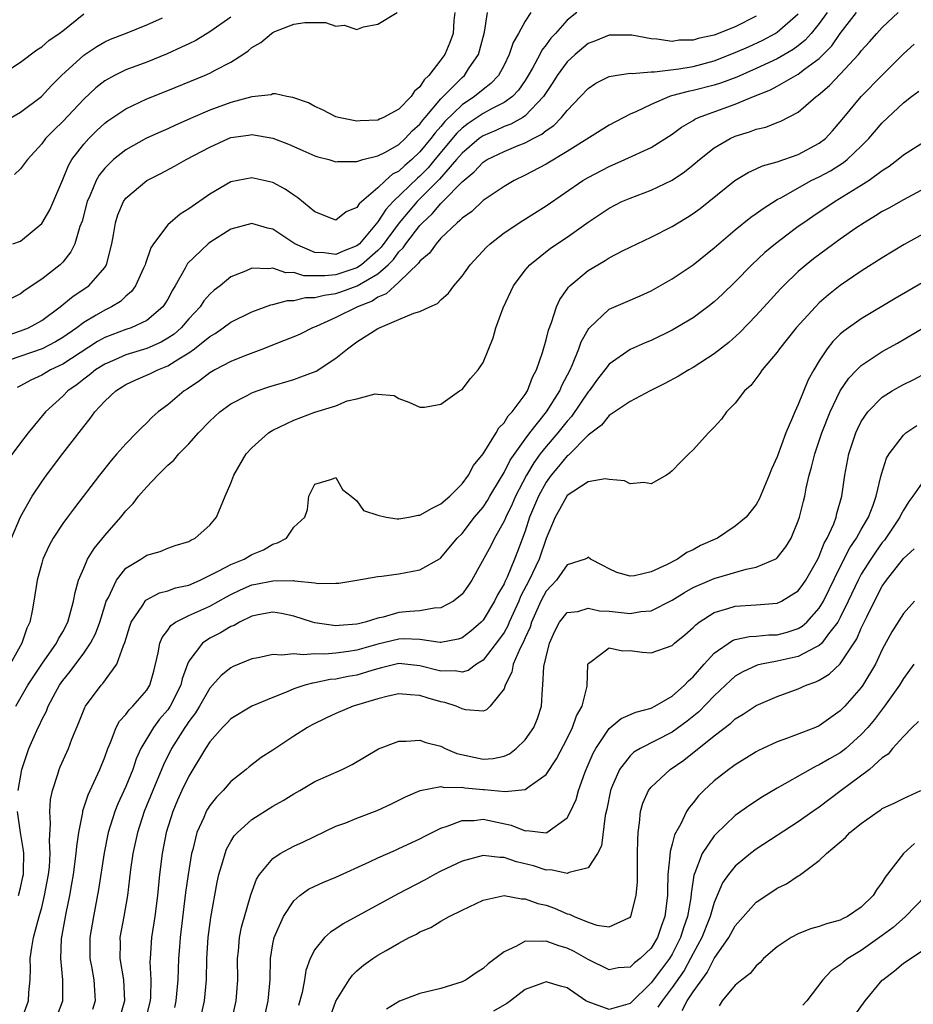
# Model space of a CAD drawing. Units: inches. Extents: x 2592000 to 2595000, y 1512000 to 1515000.
# Drawn here: x 2593533 to 2593618, y 1512375 to 1512468 of the extents above; entities that cross this region are included whole.
import ezdxf

# ---------------------------------------------------------------- set-up
doc = ezdxf.new("R2010")
doc.units = ezdxf.units.IN
doc.header["$MEASUREMENT"] = 0
doc.layers.add('LD25921512_2ft', color=62, linetype='Continuous')

msp = doc.modelspace()

# ---------------------------------------------------------------- linework, layer by layer
at = {"layer": 'LD25921512_2ft'}
for points, elevation in [([(2593531, 1512462.974), (2593533, 1512464.261), (2593534.546, 1512465.454), (2593535, 1512465.714), (2593535.688, 1512466.312), (2593536.664, 1512467), (2593537, 1512467.257), (2593539, 1512468.857)], 8520), ([(2593603, 1512468.636), (2593601, 1512467.617), (2593599, 1512466.842), (2593597.482, 1512466.518), (2593597, 1512466.364), (2593595.652, 1512466.349), (2593595, 1512466.239), (2593593.532, 1512466.468), (2593593, 1512466.479), (2593591.176, 1512466.824), (2593591, 1512466.846), (2593589, 1512466.829), (2593587.702, 1512466.298), (2593587, 1512466.039), (2593585.757, 1512465), (2593585, 1512464.301), (2593584.06, 1512463), (2593583.654, 1512462.346), (2593583, 1512461.387), (2593582.766, 1512461), (2593581, 1512459.148), (2593580.776, 1512459), (2593579.639, 1512458.361), (2593579, 1512458.137), (2593578.222, 1512457.778), (2593577, 1512457.273), (2593576.62, 1512457), (2593575, 1512455.618), (2593574.485, 1512455), (2593572.864, 1512453.136), (2593570.737, 1512451), (2593569.009, 1512449), (2593567.323, 1512446.677), (2593567, 1512446.362), (2593565.443, 1512445), (2593565, 1512444.708), (2593563, 1512444.05), (2593561.931, 1512443.932), (2593559.959, 1512443.959), (2593559, 1512444.249), (2593558.244, 1512444.244), (2593557, 1512444.676), (2593556.608, 1512444.608), (2593555, 1512444.67), (2593554.396, 1512444.396), (2593553, 1512443.836), (2593551.975, 1512443), (2593551.42, 1512442.58), (2593551, 1512442.194), (2593550.445, 1512441.555), (2593550.088, 1512441), (2593549, 1512439.841), (2593548.261, 1512439), (2593547.593, 1512438.407), (2593547, 1512438.003), (2593546.363, 1512437.637), (2593545, 1512437.036), (2593543, 1512436.431), (2593541.964, 1512435.964), (2593541, 1512435.553), (2593540.131, 1512435), (2593539.514, 1512434.486), (2593539, 1512434.109), (2593538.382, 1512433.618), (2593537.492, 1512433), (2593537, 1512432.493), (2593535.364, 1512431), (2593533.699, 1512429), (2593533, 1512428.067), (2593531.699, 1512426.301)], 8504), ([(2593531.725, 1512438.274), (2593533, 1512438.702), (2593533.756, 1512439), (2593535, 1512439.704), (2593536.756, 1512441), (2593537.99, 1512442.01), (2593539.489, 1512443), (2593541, 1512444.735), (2593541.172, 1512445), (2593541.683, 1512447), (2593541.834, 1512447.834), (2593542.015, 1512449), (2593542.25, 1512449.75), (2593542.775, 1512451), (2593543, 1512451.317), (2593545, 1512453.009), (2593546.331, 1512453.669), (2593547.638, 1512454.361), (2593548.757, 1512455), (2593551, 1512456.188), (2593552.768, 1512457), (2593553, 1512457.094), (2593554.677, 1512457.323), (2593555, 1512457.388), (2593557, 1512457.044), (2593558.474, 1512456.475), (2593559.868, 1512455.868), (2593561, 1512455.353), (2593561.266, 1512455.266), (2593562.323, 1512455), (2593563, 1512454.799), (2593563.167, 1512454.833), (2593565, 1512454.818), (2593565.565, 1512455), (2593567, 1512455.356), (2593567.711, 1512455.711), (2593569, 1512456.442), (2593569.603, 1512457), (2593570.257, 1512457.744), (2593571, 1512458.374), (2593571.262, 1512458.738), (2593571.501, 1512459), (2593573, 1512460.768), (2593575, 1512462.811), (2593575.222, 1512463), (2593575.632, 1512463.632), (2593576.562, 1512465), (2593576.668, 1512465.332), (2593577.129, 1512467.129), (2593577.413, 1512469)], 8510), ([(2593581.563, 1512469), (2593581, 1512468.161), (2593580.372, 1512467), (2593579.859, 1512466.142), (2593579.497, 1512465), (2593579, 1512463.991), (2593578.463, 1512463), (2593577.758, 1512462.242), (2593577, 1512461.681), (2593576.195, 1512461), (2593575, 1512460.212), (2593573.379, 1512458.621), (2593573, 1512458.162), (2593572.447, 1512457.554), (2593572.048, 1512457), (2593571, 1512455.725), (2593570.22, 1512455), (2593569.553, 1512454.447), (2593569, 1512453.908), (2593568.398, 1512453.602), (2593567.72, 1512453), (2593567, 1512452.318), (2593565.211, 1512450.79), (2593565, 1512450.434), (2593563.98, 1512450.02), (2593563, 1512449.231), (2593561, 1512450.025), (2593559.376, 1512451.376), (2593559, 1512451.607), (2593558.179, 1512452.179), (2593557, 1512452.812), (2593555, 1512453.256), (2593553, 1512452.869), (2593551, 1512451.723), (2593549, 1512450.301), (2593548.193, 1512449.807), (2593547, 1512448.792), (2593545.641, 1512447), (2593545.389, 1512446.611), (2593544.869, 1512445.131), (2593544.84, 1512445), (2593544.688, 1512444.688), (2593543.941, 1512443), (2593543.554, 1512442.446), (2593543, 1512442), (2593542.489, 1512441.511), (2593541.648, 1512441), (2593541, 1512440.69), (2593540.2, 1512440.2), (2593539, 1512439.506), (2593538.345, 1512439), (2593537, 1512438.064), (2593536.331, 1512437.669), (2593535.053, 1512437), (2593531.909, 1512435.909)], 8508), ([(2593609.737, 1512469), (2593609, 1512467.957), (2593608.235, 1512467), (2593607.651, 1512466.349), (2593607, 1512465.833), (2593606.52, 1512465.48), (2593605, 1512464.596), (2593603, 1512463.652), (2593601.157, 1512462.843), (2593599.705, 1512462.295), (2593599, 1512462.07), (2593597, 1512461.557), (2593596.528, 1512461.472), (2593594.941, 1512461.06), (2593594.76, 1512461), (2593593, 1512460.249), (2593591.543, 1512459.543), (2593591, 1512459.318), (2593589, 1512458.284), (2593585, 1512455.773), (2593583, 1512454.576), (2593581, 1512453.505), (2593579.95, 1512453), (2593579, 1512452.448), (2593577, 1512451.111), (2593575.922, 1512450.078), (2593575, 1512449.441), (2593574.802, 1512449.198), (2593574.53, 1512449), (2593573, 1512447.523), (2593572.532, 1512447), (2593571.916, 1512446.084), (2593571, 1512445.344), (2593570.867, 1512445.133), (2593569, 1512443.34), (2593568.595, 1512443), (2593567.784, 1512442.216), (2593567, 1512441.903), (2593566.463, 1512441.538), (2593565.052, 1512441), (2593563, 1512439.973), (2593561.133, 1512439.133), (2593560.784, 1512439), (2593559.596, 1512438.404), (2593559, 1512438.126), (2593557.598, 1512437.598), (2593556.096, 1512437), (2593554.343, 1512436.343), (2593553, 1512435.797), (2593551.491, 1512435), (2593551, 1512434.718), (2593550.034, 1512433.966), (2593548.842, 1512433.158), (2593548.566, 1512433), (2593547, 1512431.664), (2593546.091, 1512431), (2593545.508, 1512430.492), (2593545, 1512429.956), (2593544.508, 1512429.492), (2593544.035, 1512429), (2593543, 1512427.972), (2593542.164, 1512427), (2593541.607, 1512426.394), (2593540.494, 1512425), (2593538.111, 1512421.889), (2593537.451, 1512421), (2593537, 1512420.376), (2593536.106, 1512419), (2593535.707, 1512418.293), (2593535.118, 1512417), (2593535, 1512416.599), (2593534.585, 1512415), (2593534.26, 1512413), (2593534.094, 1512412.093), (2593533.864, 1512411), (2593533.577, 1512410.423), (2593533.098, 1512409), (2593531.986, 1512407)], 8500), ([(2593532.114, 1512419), (2593532.97, 1512421.03), (2593534.1, 1512423), (2593535, 1512424.359), (2593535.464, 1512425), (2593537, 1512427.049), (2593539, 1512429.627), (2593539.621, 1512430.379), (2593540.059, 1512431), (2593541, 1512432.018), (2593542.044, 1512433), (2593543, 1512433.593), (2593543.957, 1512434.043), (2593545.352, 1512434.648), (2593546.05, 1512435), (2593547, 1512435.368), (2593548.054, 1512436.054), (2593549, 1512436.615), (2593549.537, 1512437), (2593551, 1512438.186), (2593551.526, 1512438.474), (2593552.284, 1512439), (2593553, 1512439.532), (2593555, 1512440.525), (2593556.807, 1512441.193), (2593557, 1512441.228), (2593558.398, 1512441.603), (2593559, 1512441.606), (2593560.122, 1512441.878), (2593561, 1512441.87), (2593561.884, 1512442.116), (2593563, 1512442.257), (2593563.559, 1512442.441), (2593565.022, 1512442.979), (2593567, 1512444.146), (2593567.964, 1512445), (2593568.489, 1512445.511), (2593569, 1512446.224), (2593569.406, 1512446.594), (2593569.662, 1512447), (2593571, 1512448.741), (2593571.237, 1512449), (2593572.173, 1512449.827), (2593573, 1512450.836), (2593573.095, 1512450.905), (2593573.172, 1512451), (2593575, 1512452.876), (2593576.173, 1512453.827), (2593577, 1512454.748), (2593577.405, 1512455), (2593579, 1512455.778), (2593580.34, 1512456.34), (2593581, 1512456.591), (2593581.758, 1512457), (2593582.592, 1512457.408), (2593583, 1512457.767), (2593583.75, 1512458.25), (2593584.47, 1512459), (2593585, 1512459.67), (2593586.287, 1512461), (2593587, 1512461.773), (2593587.736, 1512462.264), (2593589, 1512462.895), (2593589.562, 1512463), (2593591, 1512463.204), (2593591.184, 1512463.184), (2593593, 1512463.336), (2593593.331, 1512463.331), (2593595.624, 1512463.624), (2593597, 1512463.867), (2593599, 1512464.401), (2593601, 1512465.174), (2593602.262, 1512465.737), (2593603.627, 1512466.373), (2593604.81, 1512467), (2593605, 1512467.116), (2593607, 1512468.876)], 8502), ([(2593574.324, 1512469), (2593574.238, 1512468.237), (2593574.145, 1512467), (2593573.852, 1512466.148), (2593573.372, 1512465), (2593573, 1512464.479), (2593571.851, 1512463), (2593571.403, 1512462.597), (2593571, 1512461.92), (2593570.486, 1512461.515), (2593570.156, 1512461), (2593569, 1512459.8), (2593567.522, 1512459), (2593567.149, 1512458.852), (2593567, 1512458.761), (2593565.302, 1512458.698), (2593565, 1512458.658), (2593563.235, 1512459), (2593563, 1512459.069), (2593561.724, 1512459.724), (2593561, 1512460.049), (2593560.388, 1512460.389), (2593558.914, 1512460.914), (2593558.33, 1512461), (2593557.259, 1512461.259), (2593557, 1512461.24), (2593556.828, 1512461.172), (2593555, 1512460.977), (2593553, 1512460.44), (2593551, 1512459.707), (2593549.383, 1512459), (2593547.734, 1512458.266), (2593547, 1512457.919), (2593546.352, 1512457.648), (2593544.976, 1512457.024), (2593543, 1512455.938), (2593541.839, 1512455), (2593541, 1512454.174), (2593540.478, 1512453.522), (2593540.186, 1512453), (2593539.629, 1512451.629), (2593539.337, 1512451), (2593538.843, 1512449.157), (2593538.643, 1512448.644), (2593538.157, 1512447), (2593537.789, 1512446.211), (2593537, 1512445.24), (2593536.771, 1512445), (2593535, 1512443.621), (2593533.43, 1512442.57), (2593533, 1512442.227), (2593532.176, 1512441.824)], 8512), ([(2593532.256, 1512447), (2593533, 1512447.238), (2593535, 1512448.924), (2593535.764, 1512450.236), (2593537, 1512453.113), (2593537.548, 1512454.452), (2593537.877, 1512455), (2593539, 1512456.458), (2593539.49, 1512457), (2593540.246, 1512457.754), (2593541, 1512458.454), (2593541.309, 1512458.691), (2593543, 1512459.839), (2593545, 1512460.77), (2593547, 1512461.568), (2593550.5, 1512463), (2593551, 1512463.219), (2593551.496, 1512463.496), (2593553, 1512464.258), (2593554.152, 1512465), (2593554.662, 1512465.337), (2593555, 1512465.649), (2593555.852, 1512466.148), (2593556.857, 1512467), (2593557, 1512467.1), (2593557.19, 1512467.189), (2593559, 1512467.896), (2593560.035, 1512468.035), (2593562.024, 1512468.024), (2593563, 1512467.697), (2593563.801, 1512467.8), (2593565, 1512467.37), (2593565.617, 1512467.617), (2593567, 1512467.878), (2593568.83, 1512469)], 8514), ([(2593532.526, 1512403), (2593533.697, 1512405), (2593535, 1512407), (2593536.419, 1512409), (2593536.596, 1512409.404), (2593537, 1512410.09), (2593537.476, 1512411), (2593537.687, 1512411.687), (2593538.027, 1512413), (2593538.178, 1512413.822), (2593538.519, 1512415), (2593539, 1512416.153), (2593539.376, 1512417), (2593539.983, 1512418.017), (2593541, 1512419.246), (2593542.545, 1512421), (2593543, 1512421.582), (2593543.7, 1512422.3), (2593544.227, 1512423), (2593545, 1512423.889), (2593546.049, 1512425), (2593546.54, 1512425.46), (2593547, 1512425.923), (2593547.585, 1512426.415), (2593548.055, 1512427), (2593549, 1512427.979), (2593549.938, 1512429), (2593551, 1512430.118), (2593551.957, 1512431), (2593553, 1512431.765), (2593554.565, 1512432.565), (2593555, 1512432.804), (2593555.508, 1512433), (2593556.619, 1512433.381), (2593559, 1512434.097), (2593559.677, 1512434.323), (2593561.122, 1512434.877), (2593563, 1512436.118), (2593564.098, 1512437), (2593565, 1512437.659), (2593567, 1512438.937), (2593569, 1512439.782), (2593570.405, 1512440.405), (2593571, 1512440.559), (2593571.936, 1512441), (2593572.674, 1512441.326), (2593573, 1512441.672), (2593573.71, 1512442.29), (2593574.225, 1512443), (2593575, 1512443.915), (2593575.77, 1512445), (2593577.328, 1512446.672), (2593577.681, 1512447), (2593579, 1512448.02), (2593580.784, 1512449.216), (2593583, 1512450.595), (2593586.491, 1512453), (2593587, 1512453.312), (2593589, 1512454.356), (2593590.511, 1512455), (2593593, 1512456.139), (2593595, 1512457.418), (2593595.902, 1512458.098), (2593597, 1512458.729), (2593597.164, 1512458.836), (2593597.516, 1512459), (2593599.856, 1512459.856), (2593601, 1512460.259), (2593602.751, 1512461), (2593604.356, 1512461.644), (2593605, 1512461.99), (2593607, 1512463.137), (2593607.6, 1512463.601), (2593609, 1512464.627), (2593609.379, 1512465), (2593610.182, 1512465.818), (2593611, 1512466.992), (2593612.539, 1512469)], 8498), ([(2593585.915, 1512469), (2593585, 1512468.247), (2593583.898, 1512467), (2593583.465, 1512466.535), (2593583, 1512465.908), (2593582.593, 1512465.407), (2593582.392, 1512465), (2593581.703, 1512463.704), (2593581.298, 1512463), (2593581, 1512462.526), (2593580.387, 1512461.612), (2593579.806, 1512461), (2593579, 1512460.415), (2593577.822, 1512459.822), (2593577, 1512459.37), (2593575.577, 1512458.422), (2593575, 1512457.982), (2593574.502, 1512457.498), (2593572.43, 1512455), (2593571.772, 1512454.228), (2593571, 1512453.437), (2593570.761, 1512453.239), (2593568.452, 1512451), (2593567.74, 1512450.26), (2593567, 1512449.091), (2593565.242, 1512447), (2593565, 1512446.786), (2593563.705, 1512446.295), (2593563, 1512445.988), (2593561.868, 1512446.132), (2593561, 1512446.154), (2593559.09, 1512447), (2593557, 1512448.375), (2593556.489, 1512448.489), (2593555, 1512448.913), (2593553, 1512448.387), (2593551, 1512447.115), (2593550.853, 1512447), (2593548.893, 1512445.106), (2593548.659, 1512444.659), (2593547.714, 1512443), (2593547.434, 1512442.566), (2593547, 1512441.738), (2593546.73, 1512441.27), (2593546.535, 1512441), (2593545, 1512439.71), (2593543.501, 1512439), (2593543, 1512438.834), (2593541, 1512438.078), (2593540.306, 1512437.694), (2593537, 1512435.546), (2593535.839, 1512435), (2593535, 1512434.505), (2593533.968, 1512434.033), (2593533, 1512433.482), (2593532.674, 1512433.326)], 8506), ([(2593532.762, 1512395), (2593533.125, 1512397), (2593533.79, 1512399), (2593534.663, 1512401), (2593534.784, 1512401.216), (2593535, 1512401.7), (2593535.453, 1512402.547), (2593535.622, 1512403), (2593536.304, 1512404.304), (2593536.691, 1512405), (2593537, 1512405.449), (2593537.702, 1512406.298), (2593539, 1512408.058), (2593539.651, 1512409), (2593540.113, 1512409.887), (2593540.52, 1512411), (2593541, 1512412.549), (2593541.153, 1512413), (2593541.348, 1512413.349), (2593542.106, 1512415), (2593543, 1512416.135), (2593544.437, 1512417), (2593545, 1512417.368), (2593546.268, 1512417.732), (2593547, 1512418.029), (2593547.716, 1512418.284), (2593549, 1512418.685), (2593549.19, 1512418.81), (2593549.616, 1512419), (2593551, 1512420.236), (2593551.631, 1512421), (2593552.456, 1512423), (2593553, 1512424.236), (2593553.276, 1512425), (2593554.467, 1512427), (2593555, 1512427.57), (2593556.593, 1512429), (2593556.837, 1512429.163), (2593557, 1512429.249), (2593559, 1512430.22), (2593561, 1512430.986), (2593563, 1512431.59), (2593564.063, 1512432.064), (2593565, 1512432.231), (2593566.733, 1512432.733), (2593567, 1512432.685), (2593568.556, 1512432.556), (2593569, 1512432.289), (2593569.939, 1512431.939), (2593571, 1512431.444), (2593571.444, 1512431.444), (2593573, 1512431.74), (2593574.763, 1512433), (2593575, 1512433.145), (2593575.817, 1512434.183), (2593576.536, 1512435), (2593577, 1512435.713), (2593577.957, 1512438.043), (2593578.222, 1512439), (2593578.909, 1512440.909), (2593579.89, 1512443), (2593581, 1512444.469), (2593581.442, 1512445), (2593583.434, 1512446.565), (2593585, 1512447.609), (2593587, 1512449.037), (2593589, 1512450.382), (2593590.221, 1512451), (2593591, 1512451.345), (2593593, 1512452.096), (2593595, 1512453.031), (2593596.177, 1512453.823), (2593597, 1512454.489), (2593597.588, 1512455), (2593599, 1512456.113), (2593600.52, 1512457), (2593601, 1512457.218), (2593602.37, 1512457.63), (2593603, 1512457.887), (2593603.905, 1512458.094), (2593605, 1512458.536), (2593605.342, 1512458.658), (2593607, 1512459.517), (2593608.697, 1512461), (2593608.884, 1512461.116), (2593609.962, 1512462.038), (2593611, 1512463.135), (2593612.724, 1512465), (2593612.855, 1512465.145), (2593613, 1512465.349), (2593613.793, 1512466.207), (2593614.479, 1512467), (2593615, 1512467.567), (2593616.522, 1512469)], 8496), ([(2593531.41, 1512458.59), (2593533, 1512459.51), (2593534.976, 1512461), (2593535.944, 1512462.056), (2593536.88, 1512463), (2593539, 1512464.92), (2593540.254, 1512465.746), (2593541, 1512466.191), (2593541.557, 1512466.443), (2593542.986, 1512467), (2593545, 1512467.817), (2593546.489, 1512468.489)], 8518), ([(2593553, 1512468.536), (2593551, 1512467.139), (2593549.662, 1512466.337), (2593549, 1512466.025), (2593548.319, 1512465.681), (2593546.932, 1512465.068), (2593545, 1512464.278), (2593543, 1512463.525), (2593541.931, 1512463), (2593541, 1512462.477), (2593540.162, 1512461.838), (2593539, 1512460.76), (2593537, 1512458.624), (2593536.176, 1512457.824), (2593535.377, 1512457), (2593535, 1512456.484), (2593533.647, 1512455), (2593533, 1512454.111), (2593532.424, 1512453.577)], 8516), ([(2593533.023, 1512373), (2593533.75, 1512375), (2593533.791, 1512375.791), (2593533.899, 1512377), (2593533.943, 1512378.057), (2593533.918, 1512379), (2593534.05, 1512380.05), (2593534.222, 1512381), (2593534.651, 1512382.651), (2593534.761, 1512383), (2593535, 1512383.874), (2593535.276, 1512385), (2593535.65, 1512387), (2593535.736, 1512387.736), (2593535.822, 1512389), (2593535.753, 1512390.247), (2593535.848, 1512391.848), (2593535.771, 1512393), (2593535.853, 1512394.147), (2593536.021, 1512395), (2593536.535, 1512396.535), (2593536.66, 1512397), (2593536.756, 1512397.244), (2593537.561, 1512399), (2593537.885, 1512399.884), (2593538.535, 1512401.465), (2593539.101, 1512402.899), (2593539.161, 1512403), (2593540.668, 1512405), (2593540.831, 1512405.169), (2593542.161, 1512407), (2593542.786, 1512408.786), (2593542.924, 1512409.076), (2593543.386, 1512410.614), (2593543.528, 1512411), (2593544.629, 1512412.629), (2593544.847, 1512413), (2593544.914, 1512413.086), (2593546.202, 1512413.797), (2593547, 1512413.984), (2593547.746, 1512414.254), (2593549, 1512414.538), (2593550.096, 1512415), (2593551.871, 1512415.871), (2593553, 1512416.499), (2593554.277, 1512417), (2593555, 1512417.428), (2593556.107, 1512417.893), (2593557, 1512418.43), (2593557.442, 1512418.558), (2593558.306, 1512419), (2593559, 1512420.026), (2593560.04, 1512421), (2593560.286, 1512421.714), (2593560.414, 1512423), (2593561, 1512424.122), (2593562.614, 1512424.614), (2593563, 1512424.759), (2593563.614, 1512423.614), (2593564.438, 1512423), (2593565, 1512422.552), (2593565.614, 1512421.613), (2593567, 1512421.173), (2593567.771, 1512421), (2593568.825, 1512420.825), (2593569, 1512420.833), (2593569.947, 1512421), (2593570.823, 1512421.177), (2593571, 1512421.181), (2593572.147, 1512421.853), (2593573, 1512422.262), (2593573.843, 1512423), (2593575, 1512424.165), (2593575.62, 1512425), (2593576.092, 1512425.908), (2593577, 1512427.004), (2593578.236, 1512429), (2593578.51, 1512429.49), (2593579, 1512429.956), (2593579.386, 1512430.614), (2593579.777, 1512431), (2593581, 1512432.647), (2593581.226, 1512433), (2593581.71, 1512434.291), (2593582.09, 1512435), (2593582.649, 1512436.649), (2593583, 1512437.867), (2593583.217, 1512438.783), (2593583.518, 1512439.518), (2593583.99, 1512441), (2593584.301, 1512441.699), (2593585, 1512442.664), (2593585.132, 1512442.868), (2593585.268, 1512443), (2593587, 1512444.453), (2593587.917, 1512445), (2593588.612, 1512445.388), (2593589, 1512445.641), (2593590.339, 1512446.339), (2593591.673, 1512447), (2593593, 1512447.634), (2593595, 1512448.648), (2593595.562, 1512449), (2593596.473, 1512449.527), (2593597, 1512449.866), (2593597.654, 1512450.346), (2593600.974, 1512453.025), (2593602.217, 1512453.783), (2593603, 1512454.113), (2593603.593, 1512454.407), (2593605, 1512454.794), (2593607, 1512455.484), (2593609, 1512456.55), (2593609.578, 1512457), (2593610.256, 1512457.744), (2593611, 1512458.596), (2593611.321, 1512459), (2593612.987, 1512461), (2593615, 1512463.043), (2593617, 1512465.043), (2593618.016, 1512465.984)], 8494), ([(2593536.258, 1512373), (2593536.998, 1512375), (2593537.019, 1512377), (2593536.82, 1512379), (2593536.899, 1512380.899), (2593537.321, 1512383.321), (2593537.671, 1512385), (2593537.884, 1512386.116), (2593538.026, 1512387), (2593538.298, 1512389), (2593538.335, 1512389.665), (2593538.538, 1512391), (2593538.91, 1512392.909), (2593538.929, 1512393.071), (2593539.414, 1512394.586), (2593540.164, 1512396.164), (2593540.54, 1512397), (2593541, 1512398.153), (2593541.3, 1512399), (2593541.548, 1512399.548), (2593542.079, 1512401), (2593542.401, 1512401.599), (2593543, 1512402.227), (2593543.321, 1512402.679), (2593543.672, 1512403), (2593545, 1512404.528), (2593545.299, 1512405), (2593545.668, 1512406.332), (2593546.1, 1512408.1), (2593546.253, 1512409), (2593546.451, 1512409.549), (2593547, 1512410.251), (2593547.301, 1512410.699), (2593547.744, 1512411), (2593549, 1512411.641), (2593551, 1512412.539), (2593552.574, 1512413.426), (2593553, 1512413.649), (2593553.915, 1512414.085), (2593555, 1512414.539), (2593555.392, 1512414.608), (2593557, 1512414.95), (2593558.959, 1512414.959), (2593559.065, 1512414.935), (2593561, 1512414.753), (2593561.309, 1512414.692), (2593563, 1512414.706), (2593563.275, 1512414.725), (2593565, 1512414.987), (2593567, 1512415.337), (2593567.367, 1512415.367), (2593569, 1512415.592), (2593571, 1512415.977), (2593572.926, 1512417.074), (2593573, 1512417.124), (2593574.542, 1512419), (2593575, 1512419.448), (2593576.203, 1512421), (2593577, 1512421.948), (2593577.418, 1512422.582), (2593577.656, 1512423), (2593578.661, 1512424.661), (2593578.905, 1512425.095), (2593579, 1512425.225), (2593579.593, 1512426.408), (2593581, 1512428.394), (2593581.454, 1512429), (2593583.052, 1512431), (2593584.303, 1512433), (2593584.499, 1512433.501), (2593585.278, 1512435), (2593585.517, 1512435.517), (2593586.113, 1512437), (2593586.34, 1512437.66), (2593587, 1512438.837), (2593587.064, 1512438.936), (2593587.129, 1512439), (2593589, 1512440.758), (2593590.548, 1512441.452), (2593591.951, 1512442.049), (2593593, 1512442.523), (2593595, 1512443.655), (2593597, 1512445.003), (2593599, 1512446.607), (2593599.432, 1512447), (2593601, 1512448.312), (2593602.486, 1512449.514), (2593603, 1512449.86), (2593603.648, 1512450.352), (2593605, 1512451.195), (2593605.407, 1512451.407), (2593608.243, 1512453), (2593609, 1512453.366), (2593610.062, 1512453.938), (2593611.29, 1512454.71), (2593611.653, 1512455), (2593613, 1512456.285), (2593613.708, 1512457), (2593615, 1512458.506), (2593617, 1512460.388), (2593617.778, 1512461), (2593618.478, 1512461.522)], 8492), ([(2593619, 1512456.678), (2593617, 1512455.425), (2593616.503, 1512455), (2593615.65, 1512454.349), (2593615, 1512453.933), (2593613.74, 1512453), (2593613, 1512452.528), (2593610.496, 1512451), (2593608.399, 1512449.601), (2593607.522, 1512449), (2593607, 1512448.623), (2593604.825, 1512447), (2593603.833, 1512446.167), (2593602.571, 1512445), (2593601, 1512443.378), (2593599.798, 1512442.201), (2593599, 1512441.462), (2593598.41, 1512441), (2593597, 1512439.959), (2593595, 1512438.76), (2593593, 1512437.793), (2593592.435, 1512437.565), (2593591, 1512436.941), (2593589, 1512435.54), (2593588.608, 1512435), (2593587.9, 1512434.1), (2593587.092, 1512433), (2593587, 1512432.897), (2593585.426, 1512430.574), (2593585, 1512430.131), (2593584.113, 1512429), (2593583, 1512427.705), (2593582.454, 1512427), (2593581.845, 1512426.155), (2593581.143, 1512425), (2593580.086, 1512423), (2593579.764, 1512422.236), (2593579.161, 1512421), (2593579, 1512420.608), (2593578.097, 1512419), (2593577.738, 1512418.262), (2593575.928, 1512415), (2593575.569, 1512414.431), (2593575, 1512413.672), (2593574.179, 1512413), (2593573, 1512412.37), (2593572.35, 1512412.35), (2593571, 1512412.096), (2593570.026, 1512412.026), (2593569, 1512411.908), (2593567.486, 1512411.486), (2593567, 1512411.389), (2593565.778, 1512411), (2593565.15, 1512410.85), (2593565, 1512410.8), (2593563.308, 1512410.692), (2593563, 1512410.647), (2593561, 1512410.935), (2593560.763, 1512411), (2593559, 1512411.583), (2593557.822, 1512411.822), (2593557, 1512411.96), (2593555.748, 1512411.748), (2593555, 1512411.58), (2593553.812, 1512411), (2593553.304, 1512410.696), (2593553, 1512410.584), (2593552.014, 1512409.986), (2593551, 1512409.473), (2593550.295, 1512409), (2593549, 1512407.289), (2593548.869, 1512407), (2593548.377, 1512405.623), (2593548.243, 1512405), (2593547.235, 1512403), (2593547, 1512402.67), (2593546.226, 1512401.774), (2593545.627, 1512401), (2593544.452, 1512399), (2593544.003, 1512397.997), (2593543.665, 1512397), (2593543, 1512395.375), (2593542.263, 1512393.737), (2593541.976, 1512393), (2593541.341, 1512391), (2593540.934, 1512389.066), (2593540.415, 1512385.585), (2593539.921, 1512383), (2593539.583, 1512381), (2593539.597, 1512379), (2593539.751, 1512378.249), (2593539.969, 1512377), (2593540.013, 1512376.013), (2593540.096, 1512375), (2593539.84, 1512374.16)], 8490), ([(2593620.805, 1512453.195), (2593617, 1512451.182), (2593615.618, 1512450.382), (2593615, 1512450.057), (2593614.357, 1512449.643), (2593613.256, 1512449), (2593612.47, 1512448.47), (2593611, 1512447.443), (2593610.376, 1512447), (2593608.443, 1512445.557), (2593607.746, 1512445), (2593607, 1512444.341), (2593605.602, 1512443), (2593605.304, 1512442.696), (2593604.342, 1512441.657), (2593603, 1512440.168), (2593601.452, 1512438.548), (2593600.389, 1512437.61), (2593599, 1512436.51), (2593597, 1512435.232), (2593596.586, 1512435), (2593595.614, 1512434.386), (2593594.308, 1512433.692), (2593592.921, 1512433), (2593591, 1512432), (2593589, 1512430.654), (2593588.264, 1512429.736), (2593587, 1512428.781), (2593585.119, 1512426.881), (2593585, 1512426.809), (2593584.195, 1512425.805), (2593583.494, 1512425), (2593583, 1512424.33), (2593582.265, 1512423), (2593581.429, 1512421), (2593581, 1512419.645), (2593580.285, 1512417.715), (2593580.006, 1512417), (2593579.291, 1512415.292), (2593579.099, 1512414.901), (2593579, 1512414.652), (2593578.384, 1512413.616), (2593578.1, 1512413), (2593577, 1512411.179), (2593576.83, 1512411), (2593575.844, 1512410.156), (2593575, 1512409.513), (2593574.623, 1512409.377), (2593573, 1512409.081), (2593572.921, 1512409.079), (2593571, 1512409.355), (2593569.423, 1512409.423), (2593569, 1512409.399), (2593567, 1512408.907), (2593565, 1512408.326), (2593564.198, 1512408.198), (2593563, 1512408.047), (2593561.96, 1512407.96), (2593561, 1512407.989), (2593559.894, 1512407.894), (2593559, 1512407.994), (2593557.852, 1512407.852), (2593557, 1512407.916), (2593555.604, 1512407.604), (2593555, 1512407.508), (2593553.224, 1512406.776), (2593553, 1512406.663), (2593552.07, 1512405.93), (2593551.262, 1512405), (2593551, 1512404.719), (2593550.025, 1512403), (2593549.634, 1512402.367), (2593549, 1512401.559), (2593548.78, 1512401.22), (2593548.612, 1512401), (2593547.347, 1512399), (2593546.581, 1512397.419), (2593545.563, 1512395), (2593544.763, 1512393), (2593544.126, 1512391), (2593543.689, 1512389), (2593543.468, 1512387.468), (2593543.162, 1512385), (2593542.816, 1512383), (2593542.449, 1512381), (2593542.458, 1512380.458), (2593542.438, 1512379), (2593542.791, 1512377), (2593542.876, 1512375), (2593542.316, 1512373)], 8488), ([(2593622.237, 1512449.763), (2593617.077, 1512446.923), (2593615, 1512445.643), (2593613, 1512444.374), (2593611, 1512443.023), (2593609.869, 1512442.131), (2593609, 1512441.368), (2593608.625, 1512441), (2593606.813, 1512439), (2593605.216, 1512437), (2593605, 1512436.679), (2593603.576, 1512435), (2593603.349, 1512434.65), (2593602.476, 1512433.524), (2593601.872, 1512433), (2593601, 1512431.845), (2593600.179, 1512431), (2593599.686, 1512430.314), (2593599, 1512429.536), (2593598.45, 1512429), (2593597, 1512427.386), (2593596.587, 1512427), (2593595.789, 1512426.211), (2593595, 1512425.381), (2593594.791, 1512425.209), (2593594.463, 1512425), (2593593, 1512424.161), (2593592.298, 1512424.298), (2593591, 1512424.167), (2593590.455, 1512424.455), (2593589, 1512424.583), (2593588.634, 1512424.634), (2593587, 1512424.359), (2593585, 1512423.037), (2593584.276, 1512421.725), (2593583.856, 1512421), (2593583, 1512418.95), (2593582.349, 1512417), (2593581.403, 1512415), (2593580.571, 1512413.429), (2593580.4, 1512413), (2593579.495, 1512411), (2593579.355, 1512410.645), (2593579, 1512410.034), (2593578.583, 1512409.417), (2593577, 1512407.395), (2593576.373, 1512407), (2593575.59, 1512406.41), (2593575, 1512406.263), (2593574.364, 1512406.364), (2593573, 1512406.331), (2593571, 1512406.857), (2593569, 1512407.062), (2593567.35, 1512406.65), (2593567, 1512406.577), (2593566.416, 1512406.416), (2593565, 1512405.974), (2593564.171, 1512405.829), (2593563, 1512405.589), (2593562.46, 1512405.54), (2593561, 1512405.232), (2593560.788, 1512405.212), (2593560.032, 1512405), (2593559, 1512404.65), (2593558.371, 1512404.371), (2593557, 1512403.844), (2593555, 1512403.021), (2593553, 1512401.822), (2593552.614, 1512401.387), (2593552.221, 1512401), (2593551, 1512399.633), (2593550.583, 1512399), (2593549, 1512396.353), (2593548.351, 1512395), (2593547.931, 1512394.069), (2593547.475, 1512393), (2593546.856, 1512391), (2593546.469, 1512389), (2593546.222, 1512387), (2593546.021, 1512385), (2593545.77, 1512383), (2593545.464, 1512381), (2593545.316, 1512379), (2593545.307, 1512378.693), (2593545.395, 1512377), (2593545.342, 1512375.343), (2593545.316, 1512375), (2593544.803, 1512373)], 8486), ([(2593619, 1512443.401), (2593616.214, 1512441.786), (2593613, 1512439.869), (2593611.326, 1512438.674), (2593611, 1512438.381), (2593610.302, 1512437.698), (2593609.762, 1512437), (2593609, 1512435.862), (2593608.477, 1512435), (2593607.952, 1512434.048), (2593607, 1512431.696), (2593606.669, 1512431), (2593606.466, 1512430.466), (2593605.825, 1512429), (2593605, 1512426.717), (2593604.455, 1512425.545), (2593604.245, 1512425), (2593603.29, 1512422.711), (2593603, 1512422.205), (2593602.04, 1512421), (2593601, 1512420.122), (2593599.321, 1512419), (2593597.712, 1512418.288), (2593597, 1512417.896), (2593596.38, 1512417.62), (2593595.507, 1512417), (2593594.451, 1512416.451), (2593593, 1512415.803), (2593591.411, 1512415.411), (2593591, 1512415.384), (2593589.722, 1512415.722), (2593589, 1512416.079), (2593588.403, 1512416.402), (2593587.227, 1512417), (2593587, 1512417.17), (2593586.908, 1512417.092), (2593586.713, 1512417), (2593585, 1512416.445), (2593583.982, 1512415), (2593583.516, 1512414.483), (2593583, 1512413.954), (2593582.495, 1512413), (2593581.613, 1512411), (2593581.475, 1512410.526), (2593581, 1512409.512), (2593580.855, 1512409.145), (2593580.523, 1512408.523), (2593579.881, 1512407), (2593579.738, 1512406.262), (2593579.114, 1512405), (2593579, 1512404.663), (2593577.682, 1512403), (2593577.328, 1512402.672), (2593577, 1512402.527), (2593575.341, 1512402.659), (2593575, 1512402.753), (2593574.439, 1512403), (2593573.374, 1512403.374), (2593573, 1512403.433), (2593571.775, 1512403.775), (2593571, 1512404.038), (2593570.075, 1512404.076), (2593569, 1512404.188), (2593567.959, 1512403.959), (2593567, 1512403.708), (2593564.657, 1512403), (2593563, 1512402.316), (2593562.094, 1512401.906), (2593560.746, 1512401.254), (2593560.303, 1512401), (2593559, 1512400.168), (2593557, 1512398.832), (2593555.878, 1512398.122), (2593554.742, 1512397.258), (2593554.452, 1512397), (2593553, 1512395.839), (2593552.257, 1512395), (2593551.63, 1512394.37), (2593551, 1512393.574), (2593550.778, 1512393.222), (2593550.658, 1512393), (2593550.424, 1512392.424), (2593549.773, 1512391), (2593549.37, 1512389.37), (2593549.257, 1512389), (2593548.931, 1512387), (2593548.702, 1512385.298), (2593548.189, 1512381), (2593548.109, 1512380.11), (2593548.029, 1512379), (2593547.961, 1512377), (2593547.78, 1512375), (2593547.638, 1512374.362)], 8484), ([(2593550.039, 1512373), (2593550.505, 1512375), (2593550.688, 1512377), (2593550.727, 1512379), (2593550.842, 1512381), (2593551.087, 1512382.913), (2593551.716, 1512386.284), (2593551.872, 1512387), (2593552.255, 1512388.255), (2593552.448, 1512389), (2593552.594, 1512389.406), (2593553, 1512390.137), (2593553.331, 1512390.669), (2593553.641, 1512391), (2593555, 1512392.242), (2593557, 1512393.502), (2593557.969, 1512394.031), (2593559, 1512394.69), (2593559.561, 1512395), (2593561, 1512395.852), (2593563.6, 1512397), (2593564.544, 1512397.456), (2593567.052, 1512398.948), (2593569, 1512399.691), (2593569.677, 1512399.677), (2593571, 1512399.788), (2593571.571, 1512399.571), (2593573, 1512399.206), (2593573.409, 1512399), (2593574.522, 1512398.522), (2593577, 1512397.979), (2593577.954, 1512398.046), (2593579, 1512398.273), (2593579.513, 1512398.486), (2593580.168, 1512399), (2593581, 1512399.804), (2593581.84, 1512401), (2593582.172, 1512401.829), (2593582.57, 1512403), (2593582.651, 1512404.651), (2593582.696, 1512405), (2593582.79, 1512406.79), (2593583, 1512407.721), (2593583.327, 1512409), (2593583.842, 1512410.158), (2593584.284, 1512411), (2593585, 1512411.907), (2593586.024, 1512412.024), (2593587, 1512412.338), (2593588.092, 1512412.092), (2593589, 1512412.046), (2593591, 1512411.838), (2593592.02, 1512412.02), (2593593, 1512412.071), (2593595, 1512413.083), (2593596.166, 1512413.835), (2593597, 1512414.288), (2593599, 1512415.168), (2593602.042, 1512416.042), (2593603, 1512416.22), (2593604.817, 1512417), (2593604.934, 1512417.066), (2593605, 1512417.131), (2593605.818, 1512418.182), (2593606.309, 1512419), (2593607, 1512420.644), (2593607.118, 1512421), (2593607.498, 1512422.502), (2593607.613, 1512423), (2593607.754, 1512423.754), (2593608.045, 1512425), (2593608.265, 1512425.735), (2593608.569, 1512427), (2593609.237, 1512429), (2593610.025, 1512431), (2593610.996, 1512433.003), (2593611.804, 1512434.196), (2593612.571, 1512435), (2593613, 1512435.422), (2593615, 1512436.733), (2593616.453, 1512437.547), (2593619, 1512439.058)], 8482), ([(2593553.051, 1512373), (2593553.508, 1512375), (2593553.659, 1512377), (2593553.647, 1512379), (2593553.722, 1512379.722), (2593553.819, 1512381), (2593554.014, 1512381.986), (2593554.915, 1512385.085), (2593555.434, 1512386.566), (2593555.714, 1512387), (2593557, 1512388.537), (2593557.7, 1512389), (2593559, 1512389.696), (2593559.905, 1512390.095), (2593563, 1512391.588), (2593563.931, 1512391.932), (2593565, 1512392.37), (2593566.924, 1512393.076), (2593568.285, 1512393.715), (2593569.608, 1512394.392), (2593571.022, 1512394.978), (2593573, 1512395.363), (2593573.29, 1512395.29), (2593575, 1512395.303), (2593575.259, 1512395.258), (2593577, 1512395.096), (2593577.102, 1512395.102), (2593579.096, 1512394.904), (2593581, 1512395.081), (2593581.378, 1512395.378), (2593583, 1512396.507), (2593583.986, 1512398.014), (2593585, 1512399.932), (2593585.529, 1512401), (2593585.91, 1512402.09), (2593586.436, 1512403), (2593586.925, 1512404.924), (2593586.972, 1512407), (2593587, 1512407.07), (2593587.179, 1512407.179), (2593589, 1512408.574), (2593590.285, 1512408.285), (2593591, 1512408.32), (2593592.144, 1512408.144), (2593593, 1512408.081), (2593595, 1512408.781), (2593595.231, 1512409), (2593596.195, 1512409.805), (2593597, 1512410.504), (2593597.238, 1512410.762), (2593597.561, 1512411), (2593599, 1512411.935), (2593600.293, 1512412.293), (2593601, 1512412.538), (2593603, 1512412.65), (2593605, 1512412.806), (2593605.418, 1512413), (2593607, 1512413.988), (2593607.427, 1512414.573), (2593607.706, 1512415), (2593608.858, 1512417), (2593609, 1512417.293), (2593609.475, 1512418.525), (2593609.757, 1512419), (2593610.371, 1512420.371), (2593610.599, 1512421), (2593610.671, 1512421.329), (2593611.132, 1512423), (2593611.423, 1512425), (2593611.811, 1512427), (2593612.463, 1512429), (2593612.628, 1512429.372), (2593613, 1512430.101), (2593613.606, 1512431), (2593615, 1512432.41), (2593615.934, 1512433), (2593616.613, 1512433.387), (2593617, 1512433.594), (2593617.943, 1512434.056), (2593619.239, 1512434.761)], 8480), ([(2593556.106, 1512373), (2593556.548, 1512375), (2593556.738, 1512377), (2593556.781, 1512379), (2593557, 1512380.413), (2593557.112, 1512381), (2593558.017, 1512383), (2593559, 1512384.503), (2593559.577, 1512385), (2593560.402, 1512385.598), (2593561, 1512385.9), (2593561.751, 1512386.249), (2593563, 1512386.749), (2593566.207, 1512388.207), (2593567, 1512388.588), (2593568.668, 1512389.332), (2593569, 1512389.464), (2593571, 1512390.41), (2593571.385, 1512390.615), (2593573, 1512391.413), (2593573.585, 1512391.585), (2593575, 1512392.133), (2593576.149, 1512392.149), (2593577, 1512392.258), (2593579.692, 1512391.692), (2593581, 1512391.158), (2593581.183, 1512391.183), (2593583, 1512390.976), (2593583.062, 1512391), (2593585, 1512392.385), (2593585.336, 1512393), (2593585.851, 1512394.149), (2593586.082, 1512395), (2593586.683, 1512396.683), (2593586.806, 1512397), (2593587.467, 1512398.532), (2593587.721, 1512399), (2593589, 1512400.887), (2593590.154, 1512401.846), (2593591.546, 1512402.454), (2593593, 1512402.836), (2593593.339, 1512403), (2593595, 1512403.951), (2593596.175, 1512405), (2593596.562, 1512405.439), (2593597, 1512405.815), (2593598.035, 1512407), (2593599, 1512408.051), (2593600.735, 1512409.265), (2593601, 1512409.359), (2593602.348, 1512409.652), (2593603, 1512409.686), (2593604.214, 1512409.786), (2593605, 1512409.804), (2593605.952, 1512410.048), (2593607, 1512410.386), (2593607.387, 1512410.613), (2593607.813, 1512411), (2593609, 1512412.325), (2593609.395, 1512413), (2593611, 1512416.251), (2593611.922, 1512418.078), (2593612.551, 1512419), (2593613, 1512419.829), (2593613.683, 1512421), (2593614.117, 1512422.117), (2593614.413, 1512423), (2593614.873, 1512424.873), (2593614.912, 1512425.088), (2593615.397, 1512426.603), (2593615.647, 1512427), (2593617, 1512428.802), (2593617.234, 1512429), (2593618.278, 1512429.722)], 8478), ([(2593619, 1512424.566), (2593617.914, 1512423), (2593617.52, 1512422.48), (2593617, 1512421.65), (2593616.773, 1512421.227), (2593616.681, 1512421), (2593615.337, 1512419), (2593615.194, 1512418.806), (2593615, 1512418.584), (2593614.337, 1512417.664), (2593613.893, 1512417), (2593613, 1512415.572), (2593612.692, 1512415), (2593611.757, 1512413), (2593611, 1512411.435), (2593610.762, 1512411), (2593609.893, 1512409.893), (2593609.24, 1512409), (2593609, 1512408.774), (2593608.593, 1512408.593), (2593607, 1512407.733), (2593605, 1512407.278), (2593603.496, 1512407), (2593603.094, 1512406.906), (2593601.711, 1512406.289), (2593601, 1512405.856), (2593600.536, 1512405.464), (2593600.068, 1512405), (2593599, 1512403.99), (2593597.532, 1512402.468), (2593596.425, 1512401.575), (2593595, 1512400.553), (2593591.957, 1512399), (2593591.361, 1512398.639), (2593591, 1512398.302), (2593589.986, 1512397), (2593589.233, 1512395.233), (2593589.119, 1512395), (2593588.774, 1512393.226), (2593588.622, 1512392.622), (2593588.267, 1512389.733), (2593587.891, 1512389), (2593587, 1512387.641), (2593585.197, 1512387.197), (2593585, 1512387.091), (2593583.442, 1512387.442), (2593583, 1512387.403), (2593581.815, 1512387.815), (2593580.193, 1512388.193), (2593579, 1512388.621), (2593578.613, 1512388.612), (2593577, 1512388.823), (2593575, 1512388.27), (2593573, 1512387.321), (2593572.39, 1512387), (2593571.498, 1512386.502), (2593568.868, 1512385.132), (2593563.679, 1512382.321), (2593563, 1512381.844), (2593562.48, 1512381.52), (2593561.928, 1512381), (2593561, 1512379.861), (2593560.558, 1512379), (2593560.14, 1512377.86), (2593560.024, 1512377), (2593559.79, 1512375.79), (2593559.448, 1512374.552)], 8476), ([(2593562.472, 1512373.528), (2593563, 1512374.965), (2593564.263, 1512377), (2593564.57, 1512377.43), (2593565, 1512377.836), (2593565.634, 1512378.366), (2593566.525, 1512379), (2593567, 1512379.315), (2593567.789, 1512379.789), (2593569, 1512380.474), (2593569.971, 1512381), (2593570.668, 1512381.332), (2593571, 1512381.542), (2593572.038, 1512381.962), (2593573, 1512382.579), (2593573.763, 1512383), (2593575, 1512383.604), (2593577, 1512384.548), (2593579, 1512384.99), (2593580.675, 1512384.675), (2593581, 1512384.701), (2593582.232, 1512384.232), (2593583, 1512384.082), (2593583.801, 1512383.801), (2593585, 1512383.276), (2593585.235, 1512383.235), (2593585.68, 1512383), (2593587, 1512382.457), (2593587.822, 1512382.178), (2593589, 1512382.031), (2593590.874, 1512382.874), (2593591, 1512382.904), (2593591.06, 1512383), (2593591.582, 1512385), (2593591.708, 1512386.292), (2593591.691, 1512387.691), (2593591.715, 1512389), (2593591.717, 1512390.283), (2593591.761, 1512391), (2593591.903, 1512391.903), (2593591.982, 1512393), (2593592.21, 1512393.791), (2593592.755, 1512395), (2593593, 1512395.31), (2593594.809, 1512397), (2593596.111, 1512397.889), (2593599, 1512400.187), (2593600.594, 1512401.406), (2593601, 1512401.796), (2593601.754, 1512402.247), (2593603, 1512403.091), (2593605, 1512403.931), (2593607, 1512404.648), (2593607.757, 1512405), (2593608.682, 1512405.318), (2593609, 1512405.482), (2593609.952, 1512406.048), (2593611, 1512407.039), (2593612.579, 1512409.421), (2593613, 1512410.426), (2593613.525, 1512411.525), (2593614.256, 1512413), (2593615, 1512414.413), (2593615.41, 1512415), (2593617, 1512417.057), (2593618.033, 1512417.967)], 8474), ([(2593618.05, 1512413), (2593617, 1512411.841), (2593615.918, 1512410.082), (2593615, 1512408.406), (2593614.343, 1512407), (2593613.157, 1512405), (2593613, 1512404.782), (2593611.422, 1512403), (2593611, 1512402.556), (2593609, 1512401.151), (2593608.649, 1512401), (2593605.963, 1512399.963), (2593605, 1512399.628), (2593603.644, 1512399), (2593603.208, 1512398.792), (2593603, 1512398.675), (2593601, 1512397.443), (2593600.753, 1512397.247), (2593600.391, 1512397), (2593599, 1512395.901), (2593598.023, 1512395), (2593597.511, 1512394.489), (2593597, 1512393.818), (2593596.621, 1512393.379), (2593596.379, 1512393), (2593595.828, 1512391.828), (2593595.22, 1512390.78), (2593595, 1512389.88), (2593594.794, 1512389.206), (2593594.784, 1512388.784), (2593594.591, 1512387), (2593594.558, 1512385.442), (2593594.564, 1512385), (2593594.317, 1512383), (2593593.947, 1512382.053), (2593593.604, 1512381), (2593593, 1512379.985), (2593591.958, 1512379), (2593591.404, 1512378.596), (2593591, 1512378.203), (2593589.876, 1512378.124), (2593589, 1512377.928), (2593587, 1512378.934), (2593585.669, 1512379.669), (2593585, 1512379.994), (2593584.21, 1512380.21), (2593583, 1512380.678), (2593582.619, 1512380.619), (2593581, 1512380.648), (2593580.19, 1512380.19), (2593579, 1512379.659), (2593577.49, 1512378.509), (2593577, 1512378.053), (2593576.341, 1512377.659), (2593575.382, 1512377), (2593575, 1512376.801), (2593573, 1512376.165), (2593571, 1512375.677), (2593569.038, 1512374.962), (2593567.806, 1512374.194)], 8472), ([(2593618, 1512407), (2593617, 1512405.644), (2593616.623, 1512405), (2593615.217, 1512403), (2593614.247, 1512401.753), (2593613.623, 1512401), (2593613, 1512400.313), (2593611.537, 1512399), (2593611.246, 1512398.754), (2593611, 1512398.582), (2593609.983, 1512398.018), (2593609, 1512397.42), (2593608.699, 1512397.3), (2593608.134, 1512397), (2593605, 1512395.21), (2593603.607, 1512394.393), (2593602.387, 1512393.613), (2593601, 1512392.624), (2593599.148, 1512390.852), (2593599, 1512390.69), (2593597.852, 1512389), (2593597.15, 1512387.15), (2593597.057, 1512386.943), (2593596.81, 1512385.19), (2593596.782, 1512384.782), (2593596.466, 1512383), (2593596.074, 1512381.925), (2593595.792, 1512381), (2593595, 1512379.43), (2593594.74, 1512379), (2593593.995, 1512378.005), (2593593, 1512376.705), (2593591, 1512374.731), (2593589, 1512374.176), (2593587, 1512374.882), (2593586.777, 1512375), (2593585, 1512376.223), (2593584.37, 1512376.37), (2593583, 1512376.799), (2593582.66, 1512376.66), (2593581, 1512376.057), (2593579.63, 1512375), (2593579.259, 1512374.741), (2593578.005, 1512373.995)], 8470), ([(2593618.443, 1512401.557), (2593617.847, 1512401), (2593617, 1512400.143), (2593615.983, 1512399), (2593615.546, 1512398.453), (2593615, 1512398.086), (2593613.781, 1512397), (2593611.087, 1512395), (2593609, 1512393.421), (2593608.384, 1512393), (2593607, 1512392.01), (2593603, 1512389.399), (2593602.469, 1512389), (2593601, 1512387.789), (2593600.368, 1512387), (2593599.798, 1512386.202), (2593599.298, 1512385), (2593599, 1512384.334), (2593598.612, 1512383), (2593597.811, 1512381), (2593597, 1512379.501), (2593596.752, 1512379), (2593596.129, 1512377.871), (2593595, 1512376.263), (2593594.035, 1512375), (2593593.626, 1512374.375)], 8468), ([(2593595.937, 1512374.064), (2593596.429, 1512375), (2593597, 1512375.854), (2593598.318, 1512377.682), (2593599, 1512378.998), (2593600.379, 1512381), (2593601, 1512382.122), (2593603, 1512384.373), (2593604.586, 1512385.414), (2593605, 1512385.706), (2593605.88, 1512386.12), (2593607, 1512386.889), (2593607.078, 1512386.922), (2593609, 1512388.325), (2593609.691, 1512389), (2593611.48, 1512390.52), (2593611.919, 1512391), (2593613, 1512391.869), (2593614.588, 1512393), (2593614.846, 1512393.154), (2593615, 1512393.268), (2593616.177, 1512393.823), (2593617, 1512394.24), (2593618.657, 1512395)], 8466), ([(2593532.793, 1512385), (2593533, 1512385.732), (2593533.217, 1512386.783), (2593533.26, 1512387), (2593533.279, 1512387.279), (2593533.291, 1512389), (2593533.275, 1512389.275), (2593532.998, 1512391), (2593532.713, 1512393)], 8496), ([(2593618.053, 1512389.947), (2593617, 1512389), (2593615.261, 1512386.739), (2593615, 1512386.282), (2593614.445, 1512385.555), (2593614.135, 1512385), (2593613, 1512383.884), (2593611.672, 1512383), (2593611.211, 1512382.79), (2593611, 1512382.67), (2593609.677, 1512382.322), (2593609, 1512382.054), (2593608.174, 1512381.826), (2593607, 1512381.353), (2593606.313, 1512381), (2593605, 1512380.119), (2593603.685, 1512379), (2593603.365, 1512378.634), (2593603, 1512378.332), (2593602.418, 1512377.582), (2593601.615, 1512377), (2593601, 1512376.481), (2593599.762, 1512375), (2593599.484, 1512374.516)], 8464), ([(2593619.129, 1512385), (2593617.203, 1512383), (2593616.026, 1512381.974), (2593615, 1512381.194), (2593613, 1512379.76), (2593611.716, 1512379), (2593611.305, 1512378.695), (2593611, 1512378.414), (2593610.144, 1512377.856), (2593609.326, 1512377), (2593607.813, 1512375), (2593607.436, 1512374.564)], 8462), ([(2593612.381, 1512373.619), (2593613.354, 1512375), (2593615, 1512376.941), (2593615.059, 1512377), (2593616.161, 1512377.839), (2593617, 1512378.559), (2593617.283, 1512378.717), (2593620.866, 1512381.133)], 8460)]:
    msp.add_lwpolyline(points, dxfattribs=dict(at, elevation=elevation))

doc.saveas('drawing.dxf')
